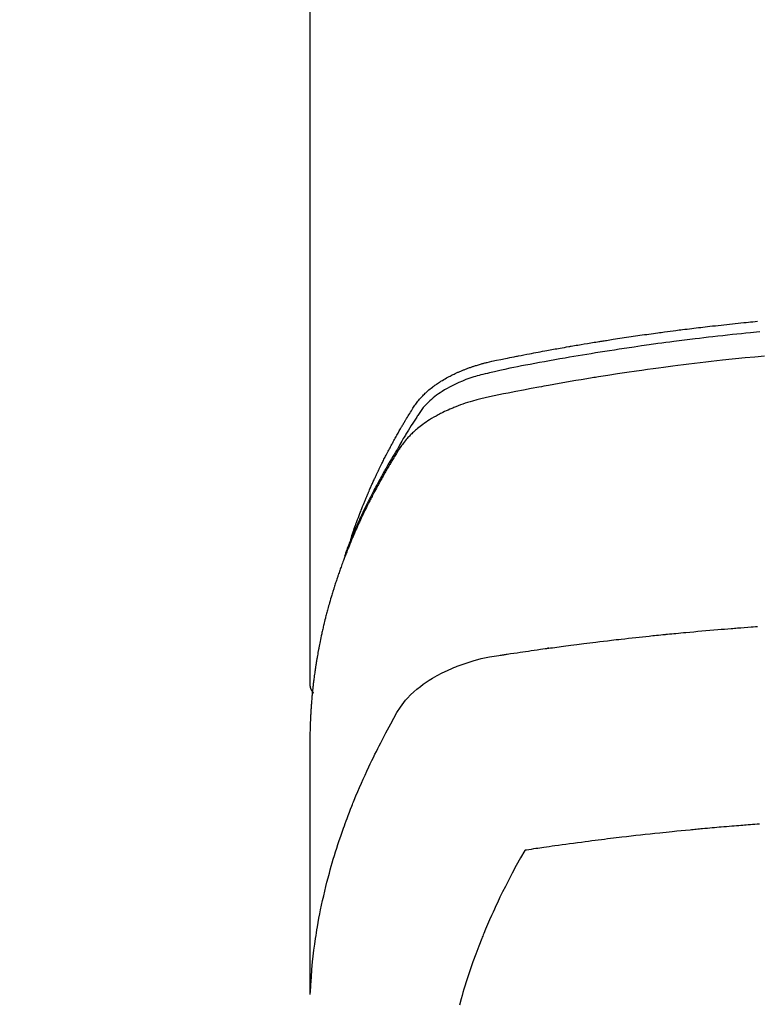
# Model space of a CAD drawing. Extents: x 27948 to 54421, y -11045 to -2175.
# Drawn here: x 44010 to 44035, y -4273 to -4240 of the extents above; entities that cross this region are included whole.
import ezdxf

# ---------------------------------------------------------------- set-up
doc = ezdxf.new("R2010")
doc.units = 0
doc.header["$LTSCALE"] = 50
doc.header["$MEASUREMENT"] = 0
doc.layers.get('0').update_dxf_attribs({"linetype": 'CONTINUOUS'})
doc.layers.add('150-機器', color=8, linetype='CONTINUOUS')
doc.layers.add('160-文字', color=254, linetype='CONTINUOUS')
doc.styles.add('KH001', font='txt')
doc.dimstyles.new('KH1xx030', dxfattribs={"dimscale": 30, "dimtxt": 2, "dimasz": 0.6, "dimexe": 0.3, "dimexo": 1.2, "dimgap": 0.5, "dimtad": 3, "dimdec": 1, "dimdsep": 46, "dimlunit": 6, "dimtxsty": 'KH001', "dimblk": 'DOT', "dimcen": 1, "dimdle": 1, "dimclrd": 256, "dimclre": 256, "dimclrt": 256, "dimadec": 0, "dimazin": 0, "dimtfac": 1, "dimtdec": 1, "dimtix": 1, "dimtmove": 2, "dimatfit": 3, "dimldrblk": 'CLOSEDBLANK', "dimfxl": 1, "dimtolj": 1, "dimtzin": 0, "dimlwd": -1, "dimlwe": -1, "dimarcsym": 0})

# ---------------------------------------------------------------- blocks, each defined once
blk = doc.blocks.new('F402_H')
at = {"layer": '150-機器', "color": 13, "linetype": 'Continuous'}
blk.add_line((22.939, -188.142), (22.939, -261.807), dxfattribs=at)
for points in [[(21.583, -256.961), (21.563, -256.897), (21.543, -256.832), (21.522, -256.768), (21.501, -256.704), (21.483, -256.65), (21.464, -256.596), (21.445, -256.543), (21.426, -256.489), (21.417, -256.467), (21.409, -256.445), (21.401, -256.423), (21.393, -256.401), (21.38, -256.365), (21.367, -256.329), (21.354, -256.294), (21.341, -256.258), (21.329, -256.227), (21.317, -256.196), (21.306, -256.165), (21.294, -256.133), (21.28, -256.098), (21.266, -256.062), (21.252, -256.026), (21.238, -255.991), (21.214, -255.929), (21.189, -255.866), (21.164, -255.804), (21.139, -255.742), (21.128, -255.716), (21.117, -255.69), (21.106, -255.663), (21.095, -255.637), (21.084, -255.61), (21.073, -255.583), (21.062, -255.557), (21.051, -255.53), (21.039, -255.503), (21.028, -255.477), (21.016, -255.45), (21.005, -255.423), (20.997, -255.406), (20.99, -255.388), (20.982, -255.37), (20.975, -255.352), (20.959, -255.317), (20.943, -255.282), (20.928, -255.247), (20.912, -255.212), (20.9, -255.185), (20.888, -255.158), (20.877, -255.132), (20.865, -255.105), (20.849, -255.07), (20.833, -255.035), (20.816, -255), (20.8, -254.965), (20.788, -254.938), (20.776, -254.912), (20.764, -254.885), (20.751, -254.859), (20.739, -254.832), (20.726, -254.806), (20.714, -254.779), (20.701, -254.753), (20.693, -254.735), (20.685, -254.718), (20.676, -254.7), (20.668, -254.682), (20.659, -254.665), (20.651, -254.647), (20.642, -254.63), (20.634, -254.612), (20.612, -254.569), (20.591, -254.525), (20.569, -254.481), (20.548, -254.437), (20.531, -254.402), (20.513, -254.367), (20.496, -254.332), (20.478, -254.297), (20.46, -254.262), (20.442, -254.227), (20.424, -254.192), (20.406, -254.157), (20.395, -254.135), (20.383, -254.113), (20.372, -254.091), (20.36, -254.069), (20.34, -254.03), (20.319, -253.991), (20.298, -253.952), (20.278, -253.913), (20.259, -253.878), (20.24, -253.843), (20.222, -253.809), (20.203, -253.774), (20.189, -253.748), (20.174, -253.722), (20.16, -253.696), (20.146, -253.67), (20.132, -253.644), (20.117, -253.618), (20.103, -253.591), (20.088, -253.565), (20.078, -253.548), (20.069, -253.531), (20.059, -253.514), (20.049, -253.496), (20.01, -253.427), (19.97, -253.357), (19.931, -253.288), (19.891, -253.219), (19.875, -253.193), (19.86, -253.168), (19.845, -253.142), (19.83, -253.116), (19.815, -253.09), (19.799, -253.064), (19.784, -253.039), (19.769, -253.013), (19.759, -252.995), (19.748, -252.978), (19.738, -252.961), (19.727, -252.944), (19.701, -252.901), (19.675, -252.858), (19.648, -252.815), (19.622, -252.772), (19.596, -252.729), (19.569, -252.686), (19.542, -252.644), (19.516, -252.601), (19.494, -252.566), (19.471, -252.531), (19.448, -252.497), (19.425, -252.463), (19.401, -252.43), (19.376, -252.398), (19.351, -252.366), (19.325, -252.334), (19.3, -252.305), (19.274, -252.275), (19.248, -252.246), (19.221, -252.218), (19.193, -252.188), (19.165, -252.16), (19.136, -252.131), (19.107, -252.103), (19.086, -252.084), (19.064, -252.064), (19.043, -252.045), (19.021, -252.026), (18.983, -251.994), (18.945, -251.962), (18.907, -251.931), (18.868, -251.901), (18.841, -251.88), (18.814, -251.86), (18.787, -251.84), (18.76, -251.821), (18.728, -251.799), (18.697, -251.778), (18.666, -251.757), (18.634, -251.736), (18.61, -251.721), (18.587, -251.706), (18.563, -251.691), (18.539, -251.676), (18.493, -251.648), (18.446, -251.621), (18.399, -251.594), (18.352, -251.569), (18.316, -251.55), (18.28, -251.531), (18.244, -251.513), (18.208, -251.495), (18.178, -251.48), (18.147, -251.465), (18.117, -251.45), (18.086, -251.436), (18.066, -251.426), (18.045, -251.417), (18.024, -251.408), (18.003, -251.399), (17.978, -251.388), (17.953, -251.377), (17.929, -251.367), (17.904, -251.356), (17.882, -251.347), (17.861, -251.338), (17.839, -251.33), (17.817, -251.321), (17.791, -251.311), (17.765, -251.302), (17.739, -251.292), (17.713, -251.282), (17.687, -251.272), (17.661, -251.263), (17.634, -251.253), (17.608, -251.243), (17.585, -251.235), (17.562, -251.228), (17.539, -251.22), (17.516, -251.212), (17.489, -251.204), (17.462, -251.195), (17.435, -251.186), (17.408, -251.178), (17.373, -251.167), (17.338, -251.156), (17.303, -251.146), (17.268, -251.136), (17.24, -251.128), (17.212, -251.12), (17.185, -251.113), (17.157, -251.106), (17.129, -251.098), (17.101, -251.091), (17.073, -251.084), (17.045, -251.077), (16.895, -251.041), (16.744, -251.009), (16.592, -250.978), (16.441, -250.948), (16.369, -250.934), (16.297, -250.919), (16.225, -250.905), (16.153, -250.89), (16.116, -250.883), (16.08, -250.876), (16.044, -250.869), (16.008, -250.861), (15.918, -250.844), (15.827, -250.826), (15.737, -250.809), (15.647, -250.792), (15.574, -250.778), (15.502, -250.764), (15.429, -250.75), (15.357, -250.737), (15.284, -250.723), (15.211, -250.71), (15.138, -250.696), (15.065, -250.683), (15.011, -250.673), (14.956, -250.663), (14.902, -250.653), (14.847, -250.643), (14.792, -250.633), (14.738, -250.623), (14.683, -250.614), (14.629, -250.604), (14.555, -250.591), (14.482, -250.578), (14.409, -250.565), (14.335, -250.552), (14.317, -250.549), (14.299, -250.546), (14.281, -250.542), (14.263, -250.539), (14.207, -250.53), (14.152, -250.521), (14.097, -250.511), (14.042, -250.502), (13.932, -250.484), (13.822, -250.465), (13.712, -250.447), (13.601, -250.429), (13.546, -250.42), (13.491, -250.411), (13.436, -250.402), (13.381, -250.393), (13.344, -250.387), (13.307, -250.381), (13.27, -250.375), (13.233, -250.369), (13.196, -250.363), (13.159, -250.357), (13.123, -250.351), (13.086, -250.346), (13.03, -250.337), (12.974, -250.328), (12.919, -250.32), (12.863, -250.311), (12.789, -250.299), (12.715, -250.288), (12.641, -250.277), (12.567, -250.266), (12.493, -250.255), (12.418, -250.243), (12.344, -250.232), (12.27, -250.221), (12.196, -250.21), (12.121, -250.199), (12.047, -250.189), (11.973, -250.178), (11.898, -250.168), (11.824, -250.157), (11.75, -250.147), (11.675, -250.136), (11.601, -250.126), (11.526, -250.116), (11.452, -250.106), (11.377, -250.095), (11.321, -250.088), (11.265, -250.08), (11.209, -250.073), (11.153, -250.066), (11.06, -250.053), (10.966, -250.041), (10.873, -250.029), (10.78, -250.017), (10.724, -250.009), (10.668, -250.002), (10.611, -249.995), (10.555, -249.988), (10.48, -249.978), (10.405, -249.969), (10.33, -249.96), (10.255, -249.951), (10.18, -249.942), (10.105, -249.933), (10.03, -249.924), (9.955, -249.915), (9.88, -249.906), (9.805, -249.897), (9.73, -249.889), (9.655, -249.88), (9.561, -249.869), (9.466, -249.859), (9.372, -249.848), (9.278, -249.838), (9.184, -249.828), (9.089, -249.817), (8.995, -249.807), (8.901, -249.797), (8.807, -249.787), (8.712, -249.778), (8.618, -249.768), (8.524, -249.758), (8.448, -249.751), (8.372, -249.743), (8.296, -249.736), (8.221, -249.728), (8.145, -249.721), (8.068, -249.714)], [(7.994, -250.066), (8.098, -250.076), (8.202, -250.086), (8.306, -250.096), (8.455, -250.111), (8.603, -250.126), (8.751, -250.141), (8.9, -250.156), (9.063, -250.174), (9.225, -250.191), (9.388, -250.21), (9.551, -250.228), (9.699, -250.245), (9.846, -250.262), (9.994, -250.279), (10.141, -250.297), (10.318, -250.318), (10.495, -250.34), (10.671, -250.362), (10.848, -250.385), (10.98, -250.402), (11.112, -250.42), (11.244, -250.437), (11.376, -250.455), (11.45, -250.466), (11.523, -250.476), (11.596, -250.486), (11.669, -250.496), (11.918, -250.532), (12.166, -250.568), (12.414, -250.604), (12.662, -250.642), (12.822, -250.667), (12.982, -250.692), (13.141, -250.717), (13.301, -250.743), (13.446, -250.766), (13.591, -250.79), (13.736, -250.813), (13.881, -250.837), (14.025, -250.862), (14.17, -250.886), (14.314, -250.91), (14.459, -250.935), (14.632, -250.965), (14.805, -250.995), (14.977, -251.026), (15.15, -251.057), (15.308, -251.086), (15.466, -251.115), (15.624, -251.144), (15.781, -251.174), (15.91, -251.197), (16.039, -251.221), (16.168, -251.246), (16.296, -251.272), (16.465, -251.309), (16.633, -251.348), (16.801, -251.388), (16.969, -251.427), (17.043, -251.443), (17.117, -251.46), (17.19, -251.477), (17.264, -251.495), (17.321, -251.51), (17.379, -251.526), (17.437, -251.543), (17.494, -251.561), (17.561, -251.582), (17.627, -251.604), (17.693, -251.627), (17.758, -251.651), (17.874, -251.697), (17.988, -251.746), (18.102, -251.798), (18.213, -251.853), (18.299, -251.898), (18.383, -251.945), (18.466, -251.995), (18.548, -252.046), (18.609, -252.087), (18.67, -252.128), (18.729, -252.171), (18.788, -252.216), (18.843, -252.26), (18.897, -252.306), (18.95, -252.353), (19.002, -252.401), (19.046, -252.444), (19.09, -252.488), (19.131, -252.534), (19.172, -252.581), (19.22, -252.643), (19.265, -252.706), (19.309, -252.771), (19.352, -252.837), (19.372, -252.868), (19.392, -252.898), (19.412, -252.929), (19.432, -252.96), (19.455, -252.995), (19.478, -253.031), (19.501, -253.066), (19.524, -253.101), (19.571, -253.176), (19.617, -253.251), (19.664, -253.326), (19.71, -253.401), (19.729, -253.432), (19.748, -253.462), (19.767, -253.493), (19.786, -253.524), (19.812, -253.567), (19.837, -253.609), (19.862, -253.652), (19.887, -253.695), (19.917, -253.751), (19.947, -253.807), (19.977, -253.863), (20.008, -253.918), (20.033, -253.96), (20.059, -254.001), (20.084, -254.043), (20.11, -254.084), (20.128, -254.113), (20.145, -254.142), (20.162, -254.171), (20.18, -254.2), (20.231, -254.286), (20.283, -254.373), (20.334, -254.46), (20.384, -254.548), (20.411, -254.593), (20.437, -254.639), (20.463, -254.685), (20.489, -254.731), (20.508, -254.764), (20.526, -254.798), (20.544, -254.831), (20.563, -254.865), (20.581, -254.898), (20.599, -254.932), (20.617, -254.965), (20.636, -254.998), (20.66, -255.044), (20.685, -255.091), (20.71, -255.137), (20.734, -255.183), (20.761, -255.233), (20.788, -255.284), (20.814, -255.335), (20.84, -255.385), (20.857, -255.419), (20.875, -255.453), (20.892, -255.486), (20.909, -255.52), (20.926, -255.554), (20.943, -255.587), (20.961, -255.621), (20.978, -255.655), (20.995, -255.688), (21.011, -255.722), (21.028, -255.756), (21.045, -255.789), (21.078, -255.857), (21.111, -255.924), (21.144, -255.992), (21.177, -256.06), (21.189, -256.085), (21.202, -256.11), (21.214, -256.136), (21.226, -256.161), (21.246, -256.204), (21.267, -256.246), (21.287, -256.288), (21.307, -256.331), (21.329, -256.378), (21.35, -256.424), (21.371, -256.471), (21.393, -256.518), (21.417, -256.574), (21.442, -256.629), (21.466, -256.684), (21.49, -256.74), (21.501, -256.765), (21.512, -256.791), (21.523, -256.816), (21.533, -256.842), (21.554, -256.893), (21.576, -256.944), (21.596, -256.995), (21.617, -257.047), (21.632, -257.086), (21.647, -257.124), (21.662, -257.163), (21.677, -257.202), (21.686, -257.227), (21.696, -257.253), (21.705, -257.279), (21.715, -257.305), (21.734, -257.361), (21.754, -257.417), (21.773, -257.473), (21.792, -257.529)], [(7.838, -250.87), (8.159, -250.9), (8.481, -250.932), (8.802, -250.964), (8.909, -250.975), (9.015, -250.986), (9.122, -250.998), (9.229, -251.009), (9.415, -251.029), (9.602, -251.05), (9.788, -251.071), (9.975, -251.093), (10.161, -251.115), (10.347, -251.137), (10.532, -251.16), (10.718, -251.184), (10.877, -251.204), (11.036, -251.224), (11.194, -251.245), (11.353, -251.266), (11.538, -251.291), (11.723, -251.317), (11.908, -251.343), (12.092, -251.369), (12.407, -251.415), (12.723, -251.462), (13.037, -251.51), (13.352, -251.56), (13.404, -251.568), (13.456, -251.576), (13.508, -251.585), (13.56, -251.593), (13.743, -251.623), (13.926, -251.654), (14.108, -251.684), (14.29, -251.715), (14.472, -251.746), (14.654, -251.778), (14.835, -251.81), (15.017, -251.843), (15.094, -251.857), (15.172, -251.871), (15.25, -251.885), (15.328, -251.9), (15.585, -251.948), (15.843, -251.997), (16.1, -252.047), (16.357, -252.097), (16.511, -252.127), (16.664, -252.158), (16.817, -252.19), (16.97, -252.223), (17.113, -252.255), (17.255, -252.289), (17.396, -252.325), (17.537, -252.363), (17.617, -252.387), (17.698, -252.412), (17.778, -252.438), (17.857, -252.465), (17.934, -252.493), (18.01, -252.521), (18.086, -252.551), (18.162, -252.581), (18.195, -252.594), (18.227, -252.607), (18.26, -252.621), (18.292, -252.635), (18.35, -252.66), (18.408, -252.687), (18.466, -252.714), (18.523, -252.742), (18.562, -252.762), (18.6, -252.781), (18.638, -252.801), (18.676, -252.821), (18.749, -252.861), (18.822, -252.902), (18.894, -252.945), (18.965, -252.989), (19.022, -253.025), (19.078, -253.062), (19.133, -253.1), (19.187, -253.139), (19.232, -253.173), (19.277, -253.206), (19.321, -253.241), (19.364, -253.276), (19.399, -253.305), (19.434, -253.335), (19.469, -253.366), (19.503, -253.397), (19.529, -253.422), (19.556, -253.447), (19.582, -253.472), (19.608, -253.498), (19.633, -253.524), (19.658, -253.55), (19.682, -253.576), (19.706, -253.602), (19.742, -253.642), (19.777, -253.683), (19.811, -253.725), (19.844, -253.768), (19.868, -253.801), (19.892, -253.834), (19.916, -253.867), (19.938, -253.901), (19.956, -253.929), (19.974, -253.956), (19.991, -253.984), (20.009, -254.012), (20.028, -254.042), (20.047, -254.073), (20.066, -254.104), (20.085, -254.135), (20.108, -254.171), (20.13, -254.208), (20.153, -254.245), (20.175, -254.281), (20.193, -254.312), (20.212, -254.343), (20.23, -254.374), (20.249, -254.404), (20.267, -254.435), (20.285, -254.466), (20.303, -254.497), (20.321, -254.528), (20.34, -254.558), (20.358, -254.589), (20.376, -254.62), (20.394, -254.651), (20.412, -254.682), (20.43, -254.712), (20.447, -254.743), (20.465, -254.774), (20.487, -254.813), (20.51, -254.853), (20.532, -254.892), (20.554, -254.932), (20.573, -254.967), (20.592, -255.001), (20.611, -255.036), (20.631, -255.071), (20.648, -255.102), (20.665, -255.133), (20.682, -255.164), (20.699, -255.195), (20.729, -255.251), (20.759, -255.307), (20.789, -255.363), (20.818, -255.419), (20.828, -255.438), (20.838, -255.457), (20.847, -255.475), (20.857, -255.494), (20.876, -255.531), (20.895, -255.569), (20.915, -255.606), (20.934, -255.644), (20.95, -255.675), (20.966, -255.706), (20.982, -255.737), (20.998, -255.768), (21.01, -255.793), (21.022, -255.818), (21.034, -255.843), (21.047, -255.868), (21.062, -255.9), (21.077, -255.931), (21.093, -255.962), (21.108, -255.994), (21.121, -256.019), (21.133, -256.044), (21.145, -256.069), (21.157, -256.094), (21.169, -256.119), (21.18, -256.144), (21.192, -256.169), (21.204, -256.194), (21.213, -256.213), (21.222, -256.232), (21.231, -256.25), (21.24, -256.269), (21.258, -256.307), (21.275, -256.345), (21.293, -256.383), (21.31, -256.421), (21.321, -256.446), (21.332, -256.471), (21.343, -256.496), (21.355, -256.521), (21.369, -256.553), (21.383, -256.584), (21.397, -256.616), (21.412, -256.647), (21.423, -256.672), (21.434, -256.697), (21.445, -256.723), (21.455, -256.748), (21.472, -256.786), (21.488, -256.824), (21.505, -256.861), (21.521, -256.899), (21.532, -256.925), (21.542, -256.95), (21.553, -256.975), (21.564, -257.001), (21.579, -257.038), (21.595, -257.076), (21.611, -257.114), (21.626, -257.152), (21.639, -257.184), (21.651, -257.215), (21.664, -257.247), (21.677, -257.278), (21.687, -257.304), (21.697, -257.329), (21.708, -257.355), (21.718, -257.38), (21.733, -257.418), (21.747, -257.456), (21.762, -257.494), (21.777, -257.533), (21.789, -257.564), (21.801, -257.596), (21.813, -257.628), (21.825, -257.66), (21.842, -257.704), (21.858, -257.749), (21.874, -257.793), (21.89, -257.838), (21.904, -257.876), (21.918, -257.914), (21.931, -257.952), (21.945, -257.99), (21.959, -258.029), (21.972, -258.067), (21.986, -258.105), (21.999, -258.143), (22.008, -258.169), (22.016, -258.194), (22.024, -258.22), (22.033, -258.246), (22.046, -258.284), (22.058, -258.322), (22.071, -258.36), (22.084, -258.398), (22.096, -258.437), (22.109, -258.475), (22.121, -258.514), (22.134, -258.552), (22.142, -258.578), (22.15, -258.603), (22.158, -258.629), (22.166, -258.655), (22.177, -258.693), (22.189, -258.731), (22.201, -258.77), (22.212, -258.808), (22.232, -258.872), (22.251, -258.936), (22.27, -259), (22.288, -259.065), (22.303, -259.116), (22.317, -259.167), (22.331, -259.219), (22.345, -259.27), (22.355, -259.308), (22.366, -259.347), (22.376, -259.385), (22.386, -259.424), (22.396, -259.462), (22.406, -259.501), (22.416, -259.54), (22.426, -259.578), (22.439, -259.63), (22.451, -259.681), (22.463, -259.733), (22.476, -259.785), (22.485, -259.823), (22.494, -259.862), (22.504, -259.901), (22.513, -259.939), (22.522, -259.978), (22.53, -260.017), (22.539, -260.055), (22.548, -260.094), (22.561, -260.158), (22.575, -260.223), (22.588, -260.288), (22.601, -260.352), (22.612, -260.404), (22.622, -260.455), (22.632, -260.507), (22.642, -260.559), (22.647, -260.585), (22.652, -260.611), (22.657, -260.636), (22.662, -260.662), (22.672, -260.714), (22.681, -260.766), (22.69, -260.817), (22.699, -260.869), (22.703, -260.895), (22.708, -260.921), (22.712, -260.947), (22.716, -260.973), (22.722, -261.011), (22.729, -261.05), (22.735, -261.089), (22.741, -261.128), (22.745, -261.154), (22.749, -261.18), (22.753, -261.205), (22.757, -261.231), (22.763, -261.27), (22.769, -261.309), (22.774, -261.348), (22.78, -261.386), (22.787, -261.438), (22.794, -261.49), (22.8, -261.542), (22.807, -261.594), (22.812, -261.633), (22.816, -261.672), (22.821, -261.711), (22.826, -261.75), (22.829, -261.775), (22.832, -261.801), (22.835, -261.827), (22.838, -261.853), (22.841, -261.879), (22.844, -261.905), (22.847, -261.931), (22.85, -261.957), (22.851, -261.972), (22.853, -261.988), (22.854, -262.003), (22.856, -262.019), (22.859, -262.056), (22.863, -262.092), (22.866, -262.129), (22.87, -262.165), (22.873, -262.204), (22.877, -262.243), (22.88, -262.282), (22.884, -262.321), (22.886, -262.347), (22.888, -262.373), (22.89, -262.399), (22.892, -262.425), (22.894, -262.451), (22.896, -262.477), (22.898, -262.502), (22.9, -262.528), (22.901, -262.555), (22.903, -262.581), (22.905, -262.607), (22.907, -262.633), (22.907, -262.646), (22.908, -262.659), (22.909, -262.672), (22.91, -262.685), (22.912, -262.724), (22.914, -262.763), (22.916, -262.802), (22.918, -262.841), (22.919, -262.867), (22.92, -262.892), (22.921, -262.918), (22.923, -262.944), (22.924, -262.97), (22.925, -262.996), (22.926, -263.022), (22.928, -263.048), (22.93, -263.113), (22.932, -263.178), (22.934, -263.243), (22.936, -263.308), (22.937, -263.373), (22.937, -263.439), (22.938, -263.504), (22.939, -263.569), (22.939, -263.613), (22.939, -263.656), (22.939, -263.7), (22.94, -263.744), (22.94, -263.833), (22.94, -263.922), (22.94, -264.011), (22.94, -264.1), (22.938, -266.096), (22.937, -268.091), (22.938, -270.087), (22.94, -272.082)], [(22.924, -272.005), (22.908, -271.752), (22.891, -271.499), (22.872, -271.246), (22.849, -270.993), (22.828, -270.798), (22.804, -270.604), (22.779, -270.41), (22.751, -270.216), (22.736, -270.12), (22.722, -270.025), (22.706, -269.929), (22.69, -269.834), (22.665, -269.69), (22.639, -269.546), (22.611, -269.402), (22.582, -269.259), (22.55, -269.104), (22.517, -268.949), (22.482, -268.794), (22.446, -268.64), (22.41, -268.492), (22.372, -268.344), (22.334, -268.196), (22.294, -268.049), (22.262, -267.932), (22.229, -267.816), (22.196, -267.7), (22.162, -267.584), (22.124, -267.46), (22.086, -267.337), (22.047, -267.213), (22.007, -267.09), (21.962, -266.956), (21.917, -266.821), (21.871, -266.687), (21.823, -266.554), (21.794, -266.472), (21.765, -266.391), (21.735, -266.31), (21.705, -266.229), (21.666, -266.126), (21.627, -266.023), (21.587, -265.921), (21.547, -265.819), (21.527, -265.769), (21.508, -265.72), (21.488, -265.671), (21.467, -265.621), (21.409, -265.479), (21.349, -265.338), (21.288, -265.197), (21.227, -265.056), (21.167, -264.921), (21.107, -264.787), (21.045, -264.653), (20.983, -264.519), (20.932, -264.413), (20.881, -264.307), (20.83, -264.202), (20.778, -264.096), (20.731, -264.001), (20.683, -263.906), (20.635, -263.811), (20.587, -263.716), (20.53, -263.607), (20.472, -263.498), (20.414, -263.389), (20.356, -263.279), (20.256, -263.087), (20.154, -262.897), (20.047, -262.709), (19.93, -262.527), (19.876, -262.45), (19.818, -262.374), (19.758, -262.301), (19.696, -262.229), (19.597, -262.125), (19.492, -262.025), (19.383, -261.93), (19.27, -261.84), (19.173, -261.768), (19.075, -261.699), (18.974, -261.633), (18.871, -261.57), (18.708, -261.477), (18.541, -261.391), (18.372, -261.31), (18.2, -261.235), (18.163, -261.219), (18.125, -261.204), (18.087, -261.189), (18.049, -261.174), (17.785, -261.077), (17.517, -260.991), (17.245, -260.918), (16.97, -260.861), (16.892, -260.848), (16.814, -260.835), (16.736, -260.824), (16.657, -260.812), (16.618, -260.806), (16.578, -260.8), (16.539, -260.794), (16.5, -260.788), (16.47, -260.784), (16.441, -260.779), (16.411, -260.775), (16.382, -260.77), (16.274, -260.754), (16.166, -260.737), (16.057, -260.721), (15.949, -260.705), (15.86, -260.692), (15.771, -260.679), (15.682, -260.666), (15.593, -260.653), (15.488, -260.638), (15.392, -260.624), (15.278, -260.608), (15.118, -260.587), (15.069, -260.58), (15.025, -260.574), (14.997, -260.571), (14.999, -260.571), (15.007, -260.572), (15.018, -260.573), (15.029, -260.574), (15.038, -260.576), (15.044, -260.576), (15.009, -260.572), (14.948, -260.564), (14.88, -260.555), (14.519, -260.507), (14.271, -260.475), (14.068, -260.448), (13.843, -260.419), (13.743, -260.406), (13.643, -260.394), (13.543, -260.381), (13.443, -260.369), (13.312, -260.353), (13.181, -260.338), (13.051, -260.323), (12.92, -260.307), (12.84, -260.298), (12.759, -260.288), (12.678, -260.279), (12.598, -260.269), (12.477, -260.256), (12.356, -260.242), (12.235, -260.229), (12.114, -260.216), (12.003, -260.204), (11.891, -260.192), (11.78, -260.181), (11.668, -260.169), (11.608, -260.162), (11.547, -260.156), (11.487, -260.149), (11.426, -260.143), (11.355, -260.136), (11.284, -260.129), (11.213, -260.122), (11.142, -260.115), (11.121, -260.113), (11.101, -260.111), (11.08, -260.109), (11.06, -260.107), (10.989, -260.1), (10.918, -260.093), (10.847, -260.086), (10.776, -260.079), (10.694, -260.071), (10.613, -260.063), (10.531, -260.056), (10.45, -260.048), (10.317, -260.036), (10.185, -260.024), (10.052, -260.012), (9.92, -260), (9.787, -259.988), (9.654, -259.977), (9.521, -259.966), (9.388, -259.954), (9.276, -259.945), (9.163, -259.936), (9.05, -259.926), (8.938, -259.917), (8.886, -259.913), (8.835, -259.909), (8.784, -259.905), (8.732, -259.901), (8.619, -259.893), (8.506, -259.884), (8.393, -259.876), (8.28, -259.867), (8.209, -259.862), (8.137, -259.857), (8.065, -259.852)], [(22.939, -261.793), (22.939, -261.795), (22.939, -261.798), (22.939, -261.8), (22.939, -261.802), (22.939, -261.804), (22.939, -261.807), (22.939, -261.809), (22.939, -261.811), (22.939, -261.813), (22.939, -261.816), (22.938, -261.818), (22.938, -261.82), (22.938, -261.822), (22.938, -261.825), (22.938, -261.827), (22.937, -261.829), (22.937, -261.831), (22.937, -261.834), (22.937, -261.836), (22.936, -261.838), (22.936, -261.84), (22.936, -261.843), (22.935, -261.845), (22.935, -261.847), (22.934, -261.849), (22.934, -261.852), (22.934, -261.854), (22.933, -261.856), (22.933, -261.858), (22.932, -261.86), (22.932, -261.863), (22.931, -261.865), (22.931, -261.867), (22.93, -261.869), (22.93, -261.872), (22.929, -261.874), (22.929, -261.876), (22.928, -261.878), (22.928, -261.88), (22.927, -261.883), (22.926, -261.885), (22.926, -261.887), (22.925, -261.889), (22.924, -261.891), (22.924, -261.894), (22.923, -261.896), (22.922, -261.898), (22.922, -261.9), (22.921, -261.902), (22.92, -261.905), (22.919, -261.907), (22.919, -261.909), (22.918, -261.911), (22.917, -261.913), (22.916, -261.915), (22.915, -261.917), (22.914, -261.92), (22.914, -261.922), (22.913, -261.924), (22.912, -261.926), (22.911, -261.928), (22.91, -261.93), (22.909, -261.932), (22.908, -261.935), (22.907, -261.937), (22.906, -261.939), (22.905, -261.941), (22.904, -261.943), (22.903, -261.945), (22.902, -261.947), (22.901, -261.949), (22.9, -261.951), (22.899, -261.953), (22.898, -261.956), (22.897, -261.958), (22.896, -261.96), (22.894, -261.962), (22.893, -261.964), (22.892, -261.966), (22.891, -261.968), (22.89, -261.97), (22.889, -261.972), (22.887, -261.974), (22.886, -261.976), (22.885, -261.978), (22.884, -261.98), (22.882, -261.982), (22.881, -261.984), (22.88, -261.986), (22.879, -261.988), (22.877, -261.99), (22.876, -261.992), (22.875, -261.994), (22.873, -261.996), (22.872, -261.998), (22.87, -262), (22.869, -262.002), (22.868, -262.004), (22.866, -262.006), (22.865, -262.008), (22.863, -262.01), (22.862, -262.012), (22.86, -262.013), (22.859, -262.015), (22.857, -262.017), (22.856, -262.019), (22.854, -262.021), (22.853, -262.023), (22.851, -262.025), (22.85, -262.027), (22.848, -262.028), (22.847, -262.03), (22.845, -262.032), (22.843, -262.034), (22.842, -262.036), (22.84, -262.038), (22.838, -262.039), (22.837, -262.041), (22.835, -262.043), (22.833, -262.045), (22.832, -262.047), (22.83, -262.048), (22.828, -262.05), (22.827, -262.052), (22.825, -262.054), (22.823, -262.055), (22.821, -262.057)], [(8, -266.416), (8.082, -266.422), (8.156, -266.428), (8.231, -266.434), (8.306, -266.439), (8.38, -266.445), (8.44, -266.45), (8.499, -266.454), (8.559, -266.458), (8.619, -266.463), (8.693, -266.469), (8.767, -266.475), (8.841, -266.481), (8.916, -266.487), (9.005, -266.494), (9.094, -266.502), (9.184, -266.509), (9.273, -266.517), (9.347, -266.523), (9.421, -266.53), (9.496, -266.536), (9.57, -266.543), (9.652, -266.55), (9.733, -266.558), (9.815, -266.565), (9.896, -266.573), (9.948, -266.577), (9.999, -266.582), (10.051, -266.587), (10.103, -266.592), (10.154, -266.597), (10.206, -266.602), (10.258, -266.607), (10.31, -266.612), (10.458, -266.626), (10.605, -266.64), (10.753, -266.655), (10.9, -266.669), (11.003, -266.68), (11.106, -266.691), (11.209, -266.701), (11.312, -266.712), (11.474, -266.729), (11.635, -266.747), (11.796, -266.764), (11.958, -266.782), (12.111, -266.8), (12.264, -266.817), (12.418, -266.835), (12.571, -266.853), (12.666, -266.864), (12.761, -266.875), (12.855, -266.886), (12.95, -266.898), (13.052, -266.91), (13.154, -266.923), (13.255, -266.936), (13.357, -266.949), (13.465, -266.963), (13.574, -266.976), (13.682, -266.99), (13.791, -267.005), (13.921, -267.022), (14.051, -267.039), (14.181, -267.056), (14.31, -267.073), (14.433, -267.09), (14.555, -267.107), (14.678, -267.124), (14.8, -267.141), (14.893, -267.154), (14.986, -267.167), (15.079, -267.181), (15.172, -267.194), (15.236, -267.203), (15.301, -267.213), (15.365, -267.222), (15.429, -267.232), (15.508, -267.243), (15.587, -267.255), (15.665, -267.267), (15.744, -267.279), (15.758, -267.281), (15.772, -267.283), (15.786, -267.286), (15.8, -267.288)], [(15.8, -267.288), (15.942, -267.541), (16.082, -267.795), (16.22, -268.05), (16.355, -268.307), (16.446, -268.486), (16.536, -268.666), (16.624, -268.847), (16.71, -269.028), (16.759, -269.133), (16.808, -269.239), (16.856, -269.344), (16.904, -269.45), (16.97, -269.6), (17.036, -269.75), (17.1, -269.901), (17.163, -270.052), (17.18, -270.093), (17.196, -270.134), (17.213, -270.175), (17.229, -270.216), (17.33, -270.474), (17.429, -270.734), (17.524, -270.994), (17.616, -271.256), (17.661, -271.391), (17.706, -271.526), (17.75, -271.661), (17.792, -271.797), (17.824, -271.902), (17.855, -272.007), (17.886, -272.112), (17.916, -272.218), (17.974, -272.426)]]:
    blk.add_lwpolyline(points, dxfattribs=at)
blk = doc.blocks.new('_ClosedBlank')
at = {"color": 0, "linetype": 'ByBlock', "lineweight": -2}
for p, q in [((-1, 0.1667), (0, 0)), ((-1, 0.1667), (-1, -0.1667)), ((0, 0), (-1, -0.1667))]:
    blk.add_line(p, q, dxfattribs=at)
blk = doc.blocks.new('_Dot')
at = {"color": 0, "linetype": 'ByBlock', "lineweight": -2}
blk.add_line((-0.5, 0), (-1, 0), dxfattribs=at)
at = {"color": 0, "linetype": 'ByBlock', "const_width": 0.5}
blk.add_lwpolyline([(-0.25, 0, 1), (0.25, 0, 1)], format="xyb", close=True, dxfattribs=at)

msp = doc.modelspace()

# ---------------------------------------------------------------- linework, layer by layer
at = {"layer": '150-機器', "color": 13}
for radius in [90.5, 80.5]:
    msp.add_circle((44043.035, -4205.659), radius, dxfattribs=at)

# ---------------------------------------------------------------- block references
at = {"layer": '150-機器', "xscale": -1}
msp.add_blockref('F402_H', (44043.042, -4000.467), dxfattribs=at)

# ---------------------------------------------------------------- leaders
at = {"layer": '160-文字', "annotation_type": 0, "has_hookline": 1, "hookline_direction": 1}
for points, text_width in [([(44553.035, -3980.659), (43798.175, -5347.933), (43780.175, -5347.933)], 1240.203), ([(44827.829, -3985.454), (43909.055, -5662.756), (43891.055, -5662.756)], 1630.051)]:
    msp.add_leader(points, dimstyle='KH1xx030', override={"dimgap": 0.5, "dimtad": 1}, dxfattribs=dict(at, text_width=text_width))
at = {"layer": '160-文字'}
msp.add_leader([(44163.035, -4000.659), (43304.476, -4935.952)], dimstyle='KH1xx030', override={"dimgap": 0.5, "dimtad": 1}, dxfattribs=at)

doc.saveas('drawing.dxf')
